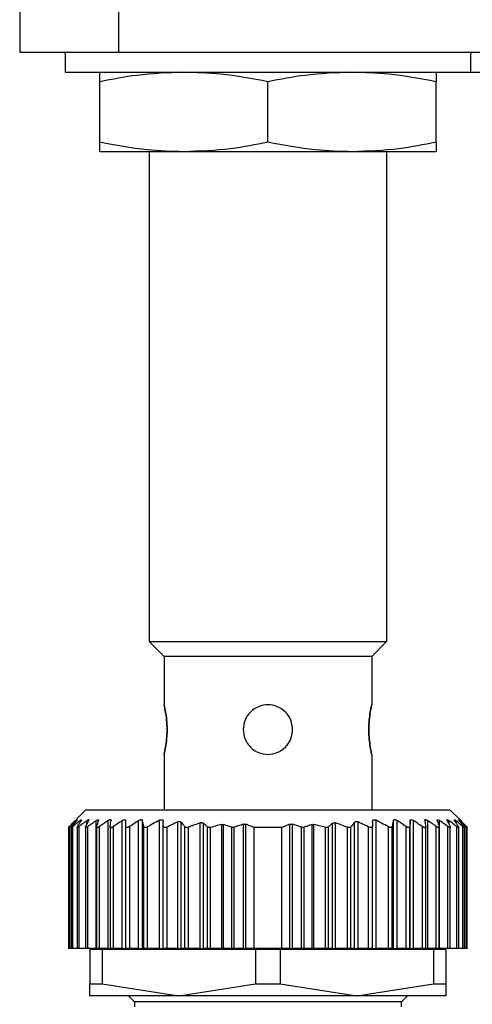
# Model space of a CAD drawing. Units: millimetres. Extents: x 238 to 2486, y 265 to 1625.
# Drawn here: x 774 to 797, y 451 to 501 of the extents above; entities that cross this region are included whole.
import ezdxf

# ---------------------------------------------------------------- set-up
doc = ezdxf.new("R2010")
doc.units = ezdxf.units.MM

msp = doc.modelspace()

# ---------------------------------------------------------------- linework, layer by layer
at = {"color": 7, "linetype": 'Continuous', "lineweight": 25}
for p, q in [((774.173, 502), (774.173, 499)), ((779.173, 502), (779.173, 499)), ((779.173, 499), (774.173, 499)), ((776.473, 499), (776.473, 498)), ((824.173, 499), (779.173, 499)), ((796.973, 499), (796.973, 498)), ((776.473, 498), (796.973, 498)), ((796.973, 498), (817.473, 498)), ((778.223, 494.479), (778.223, 497.521)), ((786.723, 494.479), (786.723, 497.521)), ((795.223, 494.479), (795.223, 497.521)), ((778.223, 494), (782.473, 494)), ((780.723, 494), (780.723, 469.25)), ((782.473, 494), (790.973, 494)), ((790.973, 494), (795.223, 494)), ((792.723, 494), (792.723, 469.25)), ((780.723, 469.25), (792.723, 469.25)), ((780.723, 469.25), (781.473, 468.5)), ((792.723, 469.25), (791.973, 468.5)), ((791.973, 468.5), (781.473, 468.5)), ((781.473, 468.5), (781.473, 466.05)), ((791.973, 468.5), (791.973, 466.05)), ((781.473, 463.55), (781.473, 460.75)), ((791.973, 463.55), (791.973, 460.75)), ((777.523, 460.75), (777.017, 460.244)), ((777.523, 460.75), (795.923, 460.75)), ((796.419, 460.254), (795.923, 460.75)), ((778.039, 453.75), (778.039, 460.199)), ((778.643, 453.75), (778.643, 460.206)), ((779.361, 453.75), (779.361, 460.201)), ((779.533, 453.75), (779.533, 460.2)), ((780.187, 453.75), (780.187, 460.204)), ((780.381, 453.75), (780.381, 460.203)), ((781.243, 453.75), (781.243, 460.22)), ((782.163, 453.75), (782.163, 460.136)), ((782.339, 453.75), (782.339, 460.123)), ((783.303, 453.75), (783.303, 460.088)), ((783.459, 453.75), (783.459, 460.07)), ((784.396, 453.75), (784.396, 460.004)), ((784.484, 453.75), (784.484, 460.001)), ((785.488, 453.75), (785.488, 460.02)), ((785.612, 453.75), (785.612, 460.017)), ((787.833, 453.75), (787.833, 460.017)), ((787.958, 453.75), (787.958, 460.02)), ((788.961, 453.75), (788.961, 460.001)), ((789.049, 453.75), (789.049, 460.004)), ((789.986, 453.75), (789.986, 460.07)), ((790.143, 453.75), (790.143, 460.088)), ((791.106, 453.75), (791.106, 460.123)), ((791.283, 453.75), (791.283, 460.136)), ((792.203, 453.75), (792.203, 460.22)), ((793.065, 453.75), (793.065, 460.203)), ((793.258, 453.75), (793.258, 460.204)), ((793.913, 453.75), (793.913, 460.2)), ((794.084, 453.75), (794.084, 460.201)), ((794.802, 453.75), (794.802, 460.206)), ((795.406, 453.75), (795.406, 460.199)), ((776.643, 459.911), (776.643, 453.75)), ((776.643, 459.911), (776.643, 459.911)), ((776.705, 453.75), (776.705, 459.904)), ((776.783, 459.907), (776.783, 453.75)), ((776.865, 453.75), (776.865, 459.901)), ((777.073, 459.91), (777.073, 453.75)), ((777.179, 453.75), (777.179, 459.904)), ((777.503, 459.909), (777.503, 453.75)), ((777.626, 453.75), (777.626, 459.904)), ((778.063, 459.912), (778.063, 453.75)), ((778.212, 453.75), (778.212, 459.906)), ((778.743, 459.907), (778.743, 453.75)), ((778.914, 453.75), (778.914, 459.899)), ((779.543, 453.75), (779.543, 459.905)), ((779.738, 453.75), (779.738, 459.905)), ((780.445, 453.75), (780.445, 459.907)), ((780.633, 453.75), (780.633, 459.888)), ((781.433, 453.75), (781.433, 459.947)), ((781.633, 453.75), (781.633, 459.879)), ((782.526, 453.75), (782.526, 459.889)), ((782.703, 453.75), (782.703, 459.864)), ((783.666, 453.75), (783.666, 459.89)), ((783.819, 453.75), (783.819, 459.863)), ((784.891, 453.75), (784.891, 459.866)), ((785.016, 453.75), (785.016, 459.867)), ((786.023, 453.75), (786.023, 459.85)), ((787.423, 459.85), (786.023, 459.85)), ((787.423, 453.75), (787.423, 459.85)), ((788.429, 453.75), (788.429, 459.867)), ((788.554, 453.75), (788.554, 459.866)), ((789.626, 453.75), (789.626, 459.863)), ((789.779, 453.75), (789.779, 459.89)), ((790.743, 453.75), (790.743, 459.864)), ((790.919, 453.75), (790.919, 459.889)), ((791.813, 453.75), (791.813, 459.879)), ((792.013, 453.75), (792.013, 459.947)), ((792.813, 453.75), (792.813, 459.888)), ((793.001, 453.75), (793.001, 459.907)), ((793.707, 453.75), (793.707, 459.905)), ((793.903, 453.75), (793.903, 459.905)), ((794.531, 453.75), (794.531, 459.899)), ((794.703, 453.75), (794.703, 459.907)), ((795.233, 453.75), (795.233, 459.906)), ((795.383, 453.75), (795.383, 459.912)), ((795.819, 453.75), (795.819, 459.904)), ((795.943, 453.75), (795.943, 459.91)), ((796.267, 453.75), (796.267, 459.904)), ((796.373, 453.75), (796.373, 459.909)), ((796.581, 453.75), (796.581, 459.901)), ((796.663, 453.75), (796.663, 459.907)), ((796.741, 453.75), (796.741, 459.904)), ((796.803, 453.75), (796.803, 459.911)), ((776.705, 453.75), (776.643, 453.75)), ((776.783, 453.75), (776.705, 453.75)), ((776.865, 453.75), (776.783, 453.75)), ((777.073, 453.75), (776.865, 453.75)), ((777.179, 453.75), (777.073, 453.75)), ((777.503, 453.75), (777.179, 453.75)), ((777.626, 453.75), (777.503, 453.75)), ((778.039, 453.75), (777.626, 453.75)), ((777.723, 453.7), (777.723, 451.956)), ((778.349, 453.7), (777.723, 453.7)), ((778.039, 453.75), (778.063, 453.75)), ((778.212, 453.75), (778.063, 453.75)), ((778.643, 453.75), (778.212, 453.75)), ((778.349, 453.7), (778.349, 451.956)), ((786.096, 453.7), (778.349, 453.7)), ((778.643, 453.75), (778.743, 453.75)), ((778.723, 453.75), (778.723, 453.7)), ((778.914, 453.75), (778.743, 453.75)), ((779.361, 453.75), (778.914, 453.75)), ((779.361, 453.75), (779.533, 453.75)), ((779.543, 453.75), (779.533, 453.75)), ((779.738, 453.75), (779.543, 453.75)), ((780.187, 453.75), (779.738, 453.75)), ((780.187, 453.75), (780.381, 453.75)), ((780.445, 453.75), (780.381, 453.75)), ((780.633, 453.75), (780.445, 453.75)), ((781.243, 453.75), (780.633, 453.75)), ((781.243, 453.75), (781.433, 453.75)), ((781.633, 453.75), (781.433, 453.75)), ((782.163, 453.75), (781.633, 453.75)), ((782.163, 453.75), (782.339, 453.75)), ((782.526, 453.75), (782.339, 453.75)), ((782.703, 453.75), (782.526, 453.75)), ((783.303, 453.75), (782.703, 453.75)), ((783.303, 453.75), (783.459, 453.75)), ((783.666, 453.75), (783.459, 453.75)), ((783.819, 453.75), (783.666, 453.75)), ((784.396, 453.75), (783.819, 453.75)), ((784.396, 453.75), (784.484, 453.75)), ((784.891, 453.75), (784.484, 453.75)), ((785.016, 453.75), (784.891, 453.75)), ((785.488, 453.75), (785.016, 453.75)), ((785.488, 453.75), (785.612, 453.75)), ((786.023, 453.75), (785.612, 453.75)), ((787.423, 453.75), (786.023, 453.75)), ((786.096, 453.7), (786.096, 451.956)), ((787.349, 453.7), (786.096, 453.7)), ((787.349, 453.7), (787.349, 451.956)), ((795.096, 453.7), (787.349, 453.7)), ((787.833, 453.75), (787.423, 453.75)), ((787.833, 453.75), (787.958, 453.75)), ((788.429, 453.75), (787.958, 453.75)), ((788.554, 453.75), (788.429, 453.75)), ((788.961, 453.75), (788.554, 453.75)), ((788.961, 453.75), (789.049, 453.75)), ((789.626, 453.75), (789.049, 453.75)), ((789.779, 453.75), (789.626, 453.75)), ((789.986, 453.75), (789.779, 453.75)), ((789.986, 453.75), (790.143, 453.75)), ((790.743, 453.75), (790.143, 453.75)), ((790.919, 453.75), (790.743, 453.75)), ((791.106, 453.75), (790.919, 453.75)), ((791.106, 453.75), (791.283, 453.75)), ((791.813, 453.75), (791.283, 453.75)), ((792.013, 453.75), (791.813, 453.75)), ((792.013, 453.75), (792.203, 453.75)), ((792.813, 453.75), (792.203, 453.75)), ((793.001, 453.75), (792.813, 453.75)), ((793.065, 453.75), (793.001, 453.75)), ((793.065, 453.75), (793.258, 453.75)), ((793.707, 453.75), (793.258, 453.75)), ((793.903, 453.75), (793.707, 453.75)), ((793.913, 453.75), (793.903, 453.75)), ((793.913, 453.75), (794.084, 453.75)), ((794.531, 453.75), (794.084, 453.75)), ((794.703, 453.75), (794.531, 453.75)), ((794.702, 453.75), (794.802, 453.75)), ((794.723, 453.7), (794.723, 453.75)), ((795.233, 453.75), (794.802, 453.75)), ((795.096, 453.7), (795.096, 451.956)), ((795.723, 453.7), (795.096, 453.7)), ((795.383, 453.75), (795.233, 453.75)), ((795.383, 453.75), (795.406, 453.75)), ((795.819, 453.75), (795.406, 453.75)), ((795.723, 453.7), (795.723, 451.956)), ((795.943, 453.75), (795.819, 453.75)), ((796.267, 453.75), (795.943, 453.75)), ((796.373, 453.75), (796.267, 453.75)), ((796.581, 453.75), (796.373, 453.75)), ((796.663, 453.75), (796.581, 453.75)), ((796.741, 453.75), (796.663, 453.75)), ((796.803, 453.75), (796.741, 453.75)), ((777.723, 451.956), (778.349, 451.956)), ((777.723, 451.35), (777.723, 451.956)), ((778.349, 451.956), (782.223, 451.35)), ((782.223, 451.35), (786.096, 451.956)), ((786.096, 451.956), (787.349, 451.956)), ((787.349, 451.956), (791.223, 451.35)), ((791.223, 451.35), (795.096, 451.956)), ((795.096, 451.956), (795.723, 451.956)), ((795.723, 451.956), (795.723, 451.35)), ((782.223, 451.35), (777.723, 451.35)), ((779.673, 451.35), (779.973, 451.05)), ((779.973, 451.05), (779.973, 450.8)), ((793.473, 451.05), (779.973, 451.05)), ((791.223, 451.35), (782.223, 451.35)), ((795.723, 451.35), (791.223, 451.35)), ((793.473, 451.05), (793.773, 451.35)), ((793.473, 450.8), (793.473, 451.05))]:
    msp.add_line(p, q, dxfattribs=at)
at = {"color": 8, "linetype": 'Continuous', "lineweight": 25}
for p, q in [((777.031, 460.164), (777.031, 460.201)), ((777.231, 460.11), (777.231, 460.202)), ((777.567, 460.013), (777.567, 460.203)), ((795.879, 460.013), (795.879, 460.203)), ((796.215, 460.11), (796.215, 460.202)), ((796.415, 460.163), (796.415, 460.201))]:
    msp.add_line(p, q, dxfattribs=at)
at = {"color": 7, "linetype": 'Continuous', "lineweight": 25}
for points, knots in [([(782.473, 498), (781.68, 497.971), (780.254, 497.918), (778.848, 497.643), (778.223, 497.521)], [0, 0, 0, 0, 0.555658, 1, 1, 1, 1]), ([(778.223, 497.521), (778.223, 497.673), (778.223, 497.94), (778.223, 497.982), (778.223, 498)], [0, 0, 0, 0, 0.564589, 1, 1, 1, 1]), ([(786.723, 497.521), (785.928, 497.673), (784.52, 497.94), (783.094, 497.982), (782.473, 498)], [0, 0, 0, 0, 0.5645881, 1, 1, 1, 1]), ([(790.973, 498), (790.18, 497.971), (788.754, 497.918), (787.348, 497.643), (786.723, 497.521)], [0, 0, 0, 0, 0.555658, 1, 1, 1, 1]), ([(795.223, 497.521), (794.428, 497.673), (793.02, 497.94), (791.594, 497.982), (790.973, 498)], [0, 0, 0, 0, 0.564588, 1, 1, 1, 1]), ([(795.223, 498), (795.223, 497.971), (795.223, 497.918), (795.223, 497.643), (795.223, 497.521)], [0, 0, 0, 0, 0.555661, 1, 1, 1, 1]), ([(778.223, 494.479), (779.018, 494.327), (780.426, 494.06), (781.852, 494.018), (782.473, 494)], [0, 0, 0, 0, 0.564588, 1, 1, 1, 1]), ([(778.223, 494), (778.223, 494.029), (778.223, 494.082), (778.223, 494.357), (778.223, 494.479)], [0, 0, 0, 0, 0.555661, 1, 1, 1, 1]), ([(782.473, 494), (783.265, 494.029), (784.691, 494.082), (786.098, 494.357), (786.723, 494.479)], [0, 0, 0, 0, 0.555658, 1, 1, 1, 1]), ([(786.723, 494.479), (787.518, 494.327), (788.926, 494.06), (790.352, 494.018), (790.973, 494)], [0, 0, 0, 0, 0.564588, 1, 1, 1, 1]), ([(790.973, 494), (791.765, 494.029), (793.191, 494.082), (794.598, 494.357), (795.223, 494.479)], [0, 0, 0, 0, 0.555658, 1, 1, 1, 1]), ([(795.223, 494.479), (795.223, 494.327), (795.223, 494.06), (795.223, 494.018), (795.223, 494)], [0, 0, 0, 0, 0.564589, 1, 1, 1, 1]), ([(781.473, 463.55), (781.477, 463.569), (781.487, 463.606), (781.548, 463.895), (781.607, 464.309), (781.632, 464.8), (781.607, 465.291), (781.548, 465.705), (781.487, 465.994), (781.477, 466.031), (781.473, 466.05)], [0, 0, 0, 0, 0.123866, 0.250037, 0.376183, 0.499997, 0.623804, 0.749946, 0.876123, 1, 1, 1, 1]), ([(781.473, 466.05), (781.477, 466.031), (781.487, 465.994), (781.548, 465.705), (781.607, 465.291), (781.632, 464.8), (781.607, 464.309), (781.548, 463.895), (781.487, 463.606), (781.477, 463.569), (781.473, 463.55)], [0, 0, 0, 0, 0.123874, 0.250043, 0.376184, 0.499998, 0.623801, 0.74994, 0.876117, 1, 1, 1, 1]), ([(787.973, 464.8), (787.954, 464.963), (787.916, 465.291), (787.627, 465.707), (787.214, 465.985), (786.723, 466.082), (786.231, 465.985), (785.818, 465.707), (785.529, 465.291), (785.491, 464.963), (785.473, 464.8)], [0, 0, 0, 0, 0.123804, 0.250005, 0.376113, 0.499998, 0.623873, 0.749978, 0.876186, 1, 1, 1, 1]), ([(791.973, 466.05), (791.968, 466.031), (791.959, 465.994), (791.897, 465.705), (791.838, 465.291), (791.813, 464.8), (791.838, 464.309), (791.897, 463.895), (791.959, 463.606), (791.968, 463.569), (791.973, 463.55)], [0, 0, 0, 0, 0.123874, 0.250043, 0.376184, 0.499998, 0.623801, 0.74994, 0.876117, 1, 1, 1, 1]), ([(791.973, 463.55), (791.968, 463.569), (791.959, 463.606), (791.897, 463.895), (791.838, 464.309), (791.813, 464.8), (791.838, 465.291), (791.897, 465.705), (791.959, 465.994), (791.968, 466.031), (791.973, 466.05)], [0, 0, 0, 0, 0.123866, 0.250037, 0.376183, 0.499997, 0.623804, 0.749946, 0.876123, 1, 1, 1, 1]), ([(785.473, 464.8), (785.491, 464.637), (785.529, 464.309), (785.818, 463.895), (786.231, 463.606), (786.56, 463.569), (786.723, 463.55)], [0, 0, 0, 0, 0.247585, 0.499949, 0.752247, 1, 1, 1, 1]), ([(786.723, 463.55), (786.886, 463.569), (787.214, 463.606), (787.627, 463.895), (787.916, 464.309), (787.954, 464.637), (787.973, 464.8)], [0, 0, 0, 0, 0.247736, 0.500035, 0.752395, 1, 1, 1, 1]), ([(776.689, 459.905), (776.743, 459.961), (776.838, 460.061), (776.934, 460.16), (776.976, 460.203)], [0, 0, 0, 0, 0.56, 1, 1, 1, 1]), ([(777.031, 460.201), (776.97, 460.146), (776.86, 460.048), (776.752, 459.948), (776.705, 459.904)], [0, 0, 0, 0, 0.559999, 1, 1, 1, 1]), ([(776.816, 459.902), (776.861, 459.958), (776.942, 460.057), (777.024, 460.155), (777.06, 460.199)], [0, 0, 0, 0, 0.56, 1, 1, 1, 1]), ([(777.231, 460.202), (777.162, 460.146), (777.04, 460.047), (776.918, 459.945), (776.865, 459.901)], [0, 0, 0, 0, 0.56, 1, 1, 1, 1]), ([(777.031, 460.201), (777.045, 460.213), (777.067, 460.232), (777.085, 460.245), (777.093, 460.248), (777.093, 460.244), (777.085, 460.231), (777.07, 460.211), (777.06, 460.199)], [0, 0, 0, 0, 0.251312, 0.37841, 0.499137, 0.619938, 0.747614, 1, 1, 1, 1]), ([(777.093, 459.902), (777.13, 459.958), (777.196, 460.059), (777.263, 460.158), (777.292, 460.202)], [0, 0, 0, 0, 0.56, 1, 1, 1, 1]), ([(777.567, 460.203), (777.494, 460.147), (777.364, 460.049), (777.235, 459.948), (777.179, 459.904)], [0, 0, 0, 0, 0.56, 1, 1, 1, 1]), ([(777.231, 460.202), (777.247, 460.215), (777.272, 460.234), (777.296, 460.247), (777.308, 460.251), (777.313, 460.247), (777.312, 460.234), (777.3, 460.214), (777.292, 460.202)], [0, 0, 0, 0, 0.25121, 0.378253, 0.498834, 0.619599, 0.747392, 1, 1, 1, 1]), ([(777.514, 459.904), (777.541, 459.961), (777.59, 460.062), (777.64, 460.162), (777.662, 460.206)], [0, 0, 0, 0, 0.56, 1, 1, 1, 1]), ([(777.567, 460.203), (777.585, 460.216), (777.613, 460.236), (777.643, 460.25), (777.66, 460.254), (777.67, 460.251), (777.675, 460.238), (777.667, 460.218), (777.662, 460.206)], [0, 0, 0, 0, 0.251354, 0.378475, 0.498946, 0.61965, 0.747405, 1, 1, 1, 1]), ([(778.039, 460.199), (777.962, 460.145), (777.824, 460.047), (777.687, 459.947), (777.626, 459.904)], [0, 0, 0, 0, 0.56, 1, 1, 1, 1]), ([(778.039, 460.199), (778.058, 460.212), (778.087, 460.231), (778.12, 460.244), (778.14, 460.248), (778.154, 460.244), (778.165, 460.231), (778.161, 460.212), (778.158, 460.2)], [0, 0, 0, 0, 0.25145, 0.378607, 0.499323, 0.620135, 0.747726, 1, 1, 1, 1]), ([(778.067, 459.904), (778.084, 459.96), (778.114, 460.059), (778.145, 460.157), (778.158, 460.2)], [0, 0, 0, 0, 0.56, 1, 1, 1, 1]), ([(778.643, 460.206), (778.563, 460.151), (778.418, 460.052), (778.275, 459.951), (778.212, 459.906)], [0, 0, 0, 0, 0.56, 1, 1, 1, 1]), ([(778.643, 460.206), (778.664, 460.219), (778.696, 460.239), (778.734, 460.253), (778.758, 460.256), (778.776, 460.253), (778.792, 460.239), (778.792, 460.219), (778.792, 460.206)], [0, 0, 0, 0, 0.251267, 0.378338, 0.498846, 0.619533, 0.747364, 1, 1, 1, 1]), ([(778.744, 459.901), (778.753, 459.958), (778.769, 460.061), (778.785, 460.161), (778.792, 460.206)], [0, 0, 0, 0, 0.56, 1, 1, 1, 1]), ([(779.361, 460.201), (779.277, 460.145), (779.128, 460.045), (778.98, 459.944), (778.914, 459.899)], [0, 0, 0, 0, 0.56, 1, 1, 1, 1]), ([(779.361, 460.201), (779.382, 460.213), (779.415, 460.233), (779.456, 460.246), (779.483, 460.25), (779.505, 460.246), (779.526, 460.232), (779.53, 460.213), (779.533, 460.2)], [0, 0, 0, 0, 0.251253, 0.378311, 0.498875, 0.619612, 0.74741, 1, 1, 1, 1]), ([(779.543, 459.905), (779.541, 459.961), (779.537, 460.06), (779.534, 460.157), (779.533, 460.2)], [0, 0, 0, 0, 0.56, 1, 1, 1, 1]), ([(780.187, 460.204), (780.103, 460.149), (779.953, 460.05), (779.804, 459.949), (779.738, 459.905)], [0, 0, 0, 0, 0.56, 1, 1, 1, 1]), ([(780.187, 460.204), (780.209, 460.217), (780.242, 460.236), (780.286, 460.249), (780.316, 460.253), (780.341, 460.249), (780.367, 460.236), (780.375, 460.216), (780.381, 460.203)], [0, 0, 0, 0, 0.251256, 0.378314, 0.498887, 0.619631, 0.747421, 1, 1, 1, 1]), ([(780.445, 459.907), (780.433, 459.963), (780.412, 460.063), (780.39, 460.16), (780.381, 460.203)], [0, 0, 0, 0, 0.56, 1, 1, 1, 1]), ([(781.243, 460.22), (781.128, 460.159), (780.923, 460.051), (780.722, 459.938), (780.633, 459.888)], [0, 0, 0, 0, 0.559996, 1, 1, 1, 1]), ([(781.243, 460.22), (781.255, 460.226), (781.28, 460.238), (781.319, 460.248), (781.355, 460.25), (781.384, 460.243), (781.407, 460.228), (781.428, 460.202), (781.431, 460.176), (781.433, 460.158)], [0, 0, 0, 0, 0.128318, 0.249562, 0.373713, 0.499609, 0.62039, 0.748374, 1, 1, 1, 1]), ([(781.433, 459.947), (781.433, 459.986), (781.433, 460.057), (781.433, 460.127), (781.433, 460.158)], [0, 0, 0, 0, 0.559999, 1, 1, 1, 1]), ([(782.163, 460.136), (782.063, 460.089), (781.885, 460.006), (781.71, 459.918), (781.633, 459.879)], [0, 0, 0, 0, 0.560062, 1, 1, 1, 1]), ([(782.163, 460.136), (782.181, 460.143), (782.216, 460.158), (782.268, 460.16), (782.312, 460.149), (782.33, 460.132), (782.339, 460.123)], [0, 0, 0, 0, 0.256036, 0.498556, 0.739828, 1, 1, 1, 1]), ([(782.526, 459.889), (782.492, 459.933), (782.429, 460.012), (782.366, 460.089), (782.339, 460.123)], [0, 0, 0, 0, 0.56, 1, 1, 1, 1]), ([(783.303, 460.088), (783.19, 460.048), (782.989, 459.977), (782.79, 459.899), (782.703, 459.864)], [0, 0, 0, 0, 0.56015, 1, 1, 1, 1]), ([(783.303, 460.088), (783.318, 460.092), (783.348, 460.101), (783.391, 460.101), (783.43, 460.091), (783.449, 460.077), (783.459, 460.07)], [0, 0, 0, 0, 0.252471, 0.498711, 0.741199, 1, 1, 1, 1]), ([(783.666, 459.89), (783.628, 459.924), (783.559, 459.985), (783.489, 460.044), (783.459, 460.07)], [0, 0, 0, 0, 0.56, 1, 1, 1, 1]), ([(784.396, 460.004), (784.288, 459.98), (784.095, 459.936), (783.903, 459.885), (783.819, 459.863)], [0, 0, 0, 0, 0.55999, 1, 1, 1, 1]), ([(784.396, 460.004), (784.411, 460.006), (784.442, 460.011), (784.47, 460.005), (784.484, 460.001)], [0, 0, 0, 0, 0.4983033, 1, 1, 1, 1]), ([(784.891, 459.866), (784.816, 459.892), (784.68, 459.94), (784.544, 459.983), (784.484, 460.001)], [0, 0, 0, 0, 0.560001, 1, 1, 1, 1]), ([(785.488, 460.02), (785.399, 459.993), (785.241, 459.944), (785.085, 459.891), (785.016, 459.867)], [0, 0, 0, 0, 0.559999, 1, 1, 1, 1]), ([(785.488, 460.02), (785.498, 460.022), (785.519, 460.028), (785.551, 460.029), (785.583, 460.026), (785.602, 460.02), (785.612, 460.017)], [0, 0, 0, 0, 0.252054, 0.498378, 0.746068, 1, 1, 1, 1]), ([(786.023, 459.85), (785.946, 459.882), (785.81, 459.94), (785.672, 459.993), (785.612, 460.017)], [0, 0, 0, 0, 0.560001, 1, 1, 1, 1]), ([(787.833, 460.017), (787.756, 459.987), (787.619, 459.933), (787.483, 459.875), (787.423, 459.85)], [0, 0, 0, 0, 0.559999, 1, 1, 1, 1]), ([(787.833, 460.017), (787.843, 460.02), (787.862, 460.026), (787.894, 460.029), (787.926, 460.028), (787.947, 460.022), (787.958, 460.02)], [0, 0, 0, 0, 0.252946, 0.498364, 0.746973, 1, 1, 1, 1]), ([(788.429, 459.867), (788.342, 459.897), (788.185, 459.95), (788.027, 459.999), (787.958, 460.02)], [0, 0, 0, 0, 0.560001, 1, 1, 1, 1]), ([(788.961, 460.001), (788.885, 459.977), (788.749, 459.934), (788.613, 459.887), (788.554, 459.866)], [0, 0, 0, 0, 0.559999, 1, 1, 1, 1]), ([(788.961, 460.001), (788.975, 460.005), (789.003, 460.011), (789.034, 460.006), (789.049, 460.004)], [0, 0, 0, 0, 0.501697, 1, 1, 1, 1]), ([(789.626, 459.863), (789.519, 459.891), (789.328, 459.942), (789.134, 459.985), (789.049, 460.004)], [0, 0, 0, 0, 0.55999, 1, 1, 1, 1]), ([(789.986, 460.07), (789.948, 460.037), (789.878, 459.977), (789.809, 459.917), (789.779, 459.89)], [0, 0, 0, 0, 0.56, 1, 1, 1, 1]), ([(789.986, 460.07), (789.996, 460.077), (790.015, 460.091), (790.053, 460.1), (790.097, 460.101), (790.127, 460.092), (790.143, 460.088)], [0, 0, 0, 0, 0.257103, 0.498753, 0.745878, 1, 1, 1, 1]), ([(790.743, 459.864), (790.631, 459.908), (790.433, 459.986), (790.231, 460.057), (790.143, 460.088)], [0, 0, 0, 0, 0.560202, 1, 1, 1, 1]), ([(791.106, 460.123), (791.071, 460.079), (791.009, 460.002), (790.946, 459.923), (790.919, 459.889)], [0, 0, 0, 0, 0.56, 1, 1, 1, 1]), ([(791.106, 460.123), (791.116, 460.132), (791.133, 460.149), (791.178, 460.161), (791.23, 460.157), (791.265, 460.143), (791.283, 460.136)], [0, 0, 0, 0, 0.259164, 0.499251, 0.748635, 1, 1, 1, 1]), ([(791.813, 459.879), (791.714, 459.928), (791.539, 460.016), (791.361, 460.1), (791.283, 460.136)], [0, 0, 0, 0, 0.560105, 1, 1, 1, 1]), ([(792.013, 460.158), (792.014, 460.177), (792.017, 460.203), (792.039, 460.229), (792.061, 460.243), (792.09, 460.25), (792.126, 460.248), (792.164, 460.238), (792.19, 460.226), (792.203, 460.22)], [0, 0, 0, 0, 0.26467, 0.383057, 0.498383, 0.624137, 0.748268, 0.870478, 1, 1, 1, 1]), ([(792.013, 460.158), (792.013, 460.119), (792.013, 460.048), (792.013, 459.978), (792.013, 459.947)], [0, 0, 0, 0, 0.560001, 1, 1, 1, 1]), ([(792.813, 459.888), (792.7, 459.951), (792.498, 460.064), (792.293, 460.172), (792.203, 460.22)], [0, 0, 0, 0, 0.559996, 1, 1, 1, 1]), ([(793.065, 460.203), (793.053, 460.149), (793.031, 460.051), (793.01, 459.951), (793.001, 459.907)], [0, 0, 0, 0, 0.56, 1, 1, 1, 1]), ([(793.065, 460.203), (793.07, 460.216), (793.078, 460.235), (793.104, 460.249), (793.129, 460.253), (793.159, 460.249), (793.203, 460.236), (793.236, 460.217), (793.258, 460.204)], [0, 0, 0, 0, 0.25129, 0.378368, 0.49892, 0.619661, 0.747431, 1, 1, 1, 1]), ([(793.707, 459.905), (793.624, 459.961), (793.475, 460.062), (793.324, 460.16), (793.258, 460.204)], [0, 0, 0, 0, 0.56, 1, 1, 1, 1]), ([(793.913, 460.2), (793.911, 460.145), (793.907, 460.048), (793.904, 459.949), (793.903, 459.905)], [0, 0, 0, 0, 0.56, 1, 1, 1, 1]), ([(793.913, 460.2), (793.915, 460.213), (793.919, 460.232), (793.94, 460.246), (793.962, 460.25), (793.989, 460.246), (794.03, 460.233), (794.063, 460.213), (794.084, 460.201)], [0, 0, 0, 0, 0.2513, 0.378382, 0.498922, 0.619653, 0.747426, 1, 1, 1, 1]), ([(794.531, 459.899), (794.448, 459.956), (794.3, 460.058), (794.15, 460.157), (794.084, 460.201)], [0, 0, 0, 0, 0.56, 1, 1, 1, 1]), ([(794.654, 460.206), (794.654, 460.219), (794.653, 460.238), (794.669, 460.253), (794.687, 460.256), (794.711, 460.253), (794.749, 460.239), (794.781, 460.219), (794.802, 460.206)], [0, 0, 0, 0, 0.2513164, 0.3784115, 0.4988947, 0.6195747, 0.74738, 1, 1, 1, 1]), ([(794.654, 460.206), (794.663, 460.149), (794.679, 460.049), (794.695, 459.946), (794.702, 459.901)], [0, 0, 0, 0, 0.56, 1, 1, 1, 1]), ([(795.233, 459.906), (795.153, 459.963), (795.01, 460.064), (794.866, 460.163), (794.802, 460.206)], [0, 0, 0, 0, 0.56, 1, 1, 1, 1]), ([(795.287, 460.2), (795.284, 460.212), (795.281, 460.231), (795.291, 460.244), (795.305, 460.248), (795.325, 460.244), (795.358, 460.231), (795.387, 460.212), (795.406, 460.199)], [0, 0, 0, 0, 0.251438, 0.378584, 0.499316, 0.620127, 0.747728, 1, 1, 1, 1]), ([(795.287, 460.2), (795.304, 460.145), (795.335, 460.047), (795.365, 459.948), (795.378, 459.904)], [0, 0, 0, 0, 0.56, 1, 1, 1, 1]), ([(795.819, 459.904), (795.742, 459.959), (795.605, 460.059), (795.467, 460.156), (795.406, 460.199)], [0, 0, 0, 0, 0.56, 1, 1, 1, 1]), ([(795.784, 460.206), (795.778, 460.218), (795.77, 460.238), (795.775, 460.251), (795.785, 460.254), (795.802, 460.25), (795.832, 460.236), (795.86, 460.216), (795.879, 460.203)], [0, 0, 0, 0, 0.251176, 0.378199, 0.498781, 0.619507, 0.747364, 1, 1, 1, 1]), ([(795.784, 460.206), (795.811, 460.15), (795.861, 460.05), (795.91, 459.949), (795.932, 459.904)], [0, 0, 0, 0, 0.56, 1, 1, 1, 1]), ([(796.267, 459.904), (796.195, 459.96), (796.066, 460.061), (795.936, 460.159), (795.879, 460.203)], [0, 0, 0, 0, 0.56, 1, 1, 1, 1]), ([(796.153, 460.202), (796.145, 460.214), (796.134, 460.234), (796.132, 460.247), (796.137, 460.251), (796.149, 460.247), (796.173, 460.234), (796.198, 460.215), (796.215, 460.202)], [0, 0, 0, 0, 0.251261, 0.378327, 0.498895, 0.619654, 0.747424, 1, 1, 1, 1]), ([(796.153, 460.202), (796.191, 460.146), (796.257, 460.047), (796.323, 459.946), (796.352, 459.902)], [0, 0, 0, 0, 0.56, 1, 1, 1, 1]), ([(796.581, 459.901), (796.513, 459.958), (796.391, 460.059), (796.269, 460.158), (796.215, 460.202)], [0, 0, 0, 0, 0.56, 1, 1, 1, 1]), ([(796.386, 460.199), (796.375, 460.211), (796.36, 460.23), (796.352, 460.244), (796.353, 460.248), (796.36, 460.245), (796.379, 460.232), (796.4, 460.213), (796.415, 460.201)], [0, 0, 0, 0, 0.251294, 0.378382, 0.498942, 0.619722, 0.747451, 1, 1, 1, 1]), ([(796.386, 460.199), (796.431, 460.144), (796.513, 460.046), (796.594, 459.946), (796.63, 459.902)], [0, 0, 0, 0, 0.56, 1, 1, 1, 1]), ([(796.741, 459.904), (796.68, 459.96), (796.572, 460.06), (796.463, 460.158), (796.415, 460.201)], [0, 0, 0, 0, 0.559999, 1, 1, 1, 1]), ([(796.469, 460.203), (796.457, 460.215), (796.438, 460.234), (796.425, 460.248), (796.422, 460.251), (796.425, 460.248), (796.438, 460.234), (796.457, 460.215), (796.469, 460.203)], [0, 0, 0, 0, 0.250717, 0.378015, 0.499691, 0.621374, 0.748808, 1, 1, 1, 1]), ([(796.469, 460.203), (796.523, 460.148), (796.619, 460.05), (796.714, 459.949), (796.756, 459.905)], [0, 0, 0, 0, 0.56, 1, 1, 1, 1]), ([(776.705, 459.904), (776.696, 459.896), (776.679, 459.881), (776.66, 459.864), (776.647, 459.854), (776.642, 459.851), (776.643, 459.854), (776.651, 459.865), (776.667, 459.882), (776.681, 459.897), (776.689, 459.905)], [0, 0, 0, 0, 0.139647, 0.267579, 0.386249, 0.498716, 0.611429, 0.730601, 0.859307, 1, 1, 1, 1]), ([(776.865, 459.901), (776.855, 459.893), (776.836, 459.877), (776.812, 459.86), (776.795, 459.849), (776.785, 459.846), (776.781, 459.849), (776.785, 459.86), (776.797, 459.877), (776.809, 459.893), (776.816, 459.902)], [0, 0, 0, 0, 0.139974, 0.268003, 0.386564, 0.498766, 0.611239, 0.730291, 0.859049, 1, 1, 1, 1]), ([(777.179, 459.904), (777.167, 459.895), (777.146, 459.879), (777.118, 459.861), (777.096, 459.85), (777.081, 459.846), (777.073, 459.849), (777.072, 459.86), (777.078, 459.877), (777.088, 459.893), (777.093, 459.902)], [0, 0, 0, 0, 0.140505, 0.268749, 0.38716, 0.498808, 0.611411, 0.73042, 0.859088, 1, 1, 1, 1]), ([(777.626, 459.904), (777.615, 459.895), (777.593, 459.88), (777.562, 459.863), (777.538, 459.853), (777.519, 459.849), (777.507, 459.853), (777.502, 459.863), (777.503, 459.88), (777.51, 459.896), (777.514, 459.904)], [0, 0, 0, 0, 0.139839, 0.267852, 0.386483, 0.498794, 0.6115, 0.730635, 0.859309, 1, 1, 1, 1]), ([(778.212, 459.906), (778.2, 459.898), (778.176, 459.882), (778.143, 459.865), (778.115, 459.854), (778.092, 459.85), (778.075, 459.853), (778.065, 459.863), (778.061, 459.88), (778.065, 459.896), (778.067, 459.904)], [0, 0, 0, 0, 0.1402197, 0.268394, 0.3869195, 0.4988147, 0.6116959, 0.7308264, 0.8594086, 1, 1, 1, 1]), ([(778.914, 459.899), (778.901, 459.891), (778.877, 459.875), (778.841, 459.858), (778.81, 459.847), (778.784, 459.844), (778.763, 459.848), (778.749, 459.859), (778.742, 459.876), (778.743, 459.893), (778.744, 459.901)], [0, 0, 0, 0, 0.140104, 0.268157, 0.38668, 0.498837, 0.611042, 0.729991, 0.858817, 1, 1, 1, 1]), ([(779.738, 459.905), (779.725, 459.896), (779.7, 459.881), (779.663, 459.863), (779.63, 459.853), (779.601, 459.849), (779.576, 459.853), (779.558, 459.864), (779.546, 459.881), (779.544, 459.897), (779.543, 459.905)], [0, 0, 0, 0, 0.140038, 0.268098, 0.386656, 0.498826, 0.611284, 0.730316, 0.859058, 1, 1, 1, 1]), ([(780.633, 459.888), (780.621, 459.882), (780.598, 459.87), (780.564, 459.858), (780.533, 459.852), (780.506, 459.852), (780.483, 459.858), (780.458, 459.873), (780.45, 459.893), (780.445, 459.907)], [0, 0, 0, 0, 0.135876, 0.26262, 0.382885, 0.499765, 0.612314, 0.731958, 1, 1, 1, 1]), ([(781.633, 459.879), (781.619, 459.873), (781.592, 459.861), (781.551, 459.851), (781.514, 459.851), (781.484, 459.858), (781.462, 459.872), (781.438, 459.899), (781.435, 459.927), (781.433, 459.947)], [0, 0, 0, 0, 0.132663, 0.257216, 0.37801, 0.499799, 0.606032, 0.724008, 1, 1, 1, 1]), ([(782.703, 459.864), (782.684, 459.858), (782.649, 459.846), (782.597, 459.847), (782.554, 459.861), (782.536, 459.879), (782.526, 459.889)], [0, 0, 0, 0, 0.255272, 0.498435, 0.735454, 1, 1, 1, 1]), ([(783.819, 459.863), (783.805, 459.86), (783.776, 459.854), (783.734, 459.857), (783.695, 459.868), (783.676, 459.882), (783.666, 459.89)], [0, 0, 0, 0, 0.240234, 0.480279, 0.730475, 1, 1, 1, 1]), ([(785.016, 459.867), (785.005, 459.864), (784.984, 459.858), (784.952, 459.855), (784.92, 459.857), (784.901, 459.863), (784.891, 459.866)], [0, 0, 0, 0, 0.254291, 0.501426, 0.747835, 1, 1, 1, 1]), ([(788.554, 459.866), (788.544, 459.863), (788.525, 459.857), (788.494, 459.855), (788.461, 459.858), (788.44, 459.864), (788.429, 459.867)], [0, 0, 0, 0, 0.252165, 0.498574, 0.745709, 1, 1, 1, 1]), ([(789.779, 459.89), (789.769, 459.882), (789.75, 459.868), (789.711, 459.857), (789.669, 459.854), (789.64, 459.86), (789.626, 459.863)], [0, 0, 0, 0, 0.2695246, 0.5197214, 0.759766, 1, 1, 1, 1]), ([(790.919, 459.889), (790.91, 459.879), (790.892, 459.861), (790.849, 459.847), (790.797, 459.846), (790.761, 459.858), (790.743, 459.864)], [0, 0, 0, 0, 0.263423, 0.499232, 0.743639, 1, 1, 1, 1]), ([(792.013, 459.947), (792.01, 459.927), (792.007, 459.899), (791.983, 459.872), (791.961, 459.858), (791.932, 459.851), (791.895, 459.851), (791.854, 459.86), (791.827, 459.873), (791.813, 459.879)], [0, 0, 0, 0, 0.274799, 0.392352, 0.498248, 0.620561, 0.741817, 0.866828, 1, 1, 1, 1]), ([(793.001, 459.907), (792.995, 459.893), (792.988, 459.873), (792.962, 459.858), (792.94, 459.852), (792.913, 459.852), (792.881, 459.858), (792.847, 459.87), (792.824, 459.882), (792.813, 459.888)], [0, 0, 0, 0, 0.267064, 0.386385, 0.498684, 0.615862, 0.73646, 0.863611, 1, 1, 1, 1]), ([(793.903, 459.905), (793.902, 459.897), (793.9, 459.881), (793.887, 459.864), (793.869, 459.853), (793.845, 459.849), (793.816, 459.853), (793.782, 459.863), (793.745, 459.88), (793.72, 459.896), (793.707, 459.905)], [0, 0, 0, 0, 0.140166, 0.268292, 0.386821, 0.498825, 0.611451, 0.730514, 0.859188, 1, 1, 1, 1]), ([(794.702, 459.901), (794.702, 459.893), (794.704, 459.877), (794.696, 459.859), (794.682, 459.848), (794.662, 459.844), (794.636, 459.847), (794.604, 459.858), (794.569, 459.875), (794.544, 459.891), (794.531, 459.899)], [0, 0, 0, 0, 0.14041, 0.268624, 0.387075, 0.498834, 0.611444, 0.730466, 0.859129, 1, 1, 1, 1]), ([(795.378, 459.904), (795.38, 459.896), (795.384, 459.88), (795.381, 459.863), (795.371, 459.853), (795.354, 459.85), (795.331, 459.854), (795.303, 459.864), (795.269, 459.882), (795.246, 459.898), (795.233, 459.906)], [0, 0, 0, 0, 0.139813, 0.267776, 0.386398, 0.498816, 0.611165, 0.730197, 0.858995, 1, 1, 1, 1]), ([(795.932, 459.904), (795.935, 459.896), (795.942, 459.88), (795.944, 459.863), (795.938, 459.853), (795.926, 459.849), (795.908, 459.852), (795.883, 459.863), (795.853, 459.88), (795.831, 459.895), (795.819, 459.904)], [0, 0, 0, 0, 0.139896, 0.267939, 0.386559, 0.498801, 0.611576, 0.730723, 0.859367, 1, 1, 1, 1]), ([(796.352, 459.902), (796.357, 459.893), (796.367, 459.877), (796.373, 459.86), (796.372, 459.849), (796.364, 459.846), (796.349, 459.85), (796.327, 459.861), (796.3, 459.879), (796.278, 459.895), (796.267, 459.904)], [0, 0, 0, 0, 0.1401254, 0.2681705, 0.3866728, 0.4988192, 0.6109158, 0.7298308, 0.8587006, 1, 1, 1, 1]), ([(796.63, 459.902), (796.636, 459.893), (796.649, 459.877), (796.66, 459.86), (796.664, 459.85), (796.661, 459.846), (796.651, 459.849), (796.634, 459.86), (796.61, 459.877), (796.591, 459.893), (796.581, 459.901)], [0, 0, 0, 0, 0.140129, 0.268239, 0.386767, 0.498775, 0.611446, 0.730531, 0.859207, 1, 1, 1, 1]), ([(796.756, 459.905), (796.764, 459.897), (796.778, 459.882), (796.794, 459.865), (796.802, 459.854), (796.803, 459.851), (796.798, 459.854), (796.786, 459.864), (796.766, 459.881), (796.749, 459.896), (796.741, 459.904)], [0, 0, 0, 0, 0.139839, 0.267872, 0.386503, 0.498739, 0.611687, 0.730899, 0.859502, 1, 1, 1, 1])]:
    msp.add_open_spline(points, degree=3, knots=knots, dxfattribs=at)

doc.saveas('drawing.dxf')
